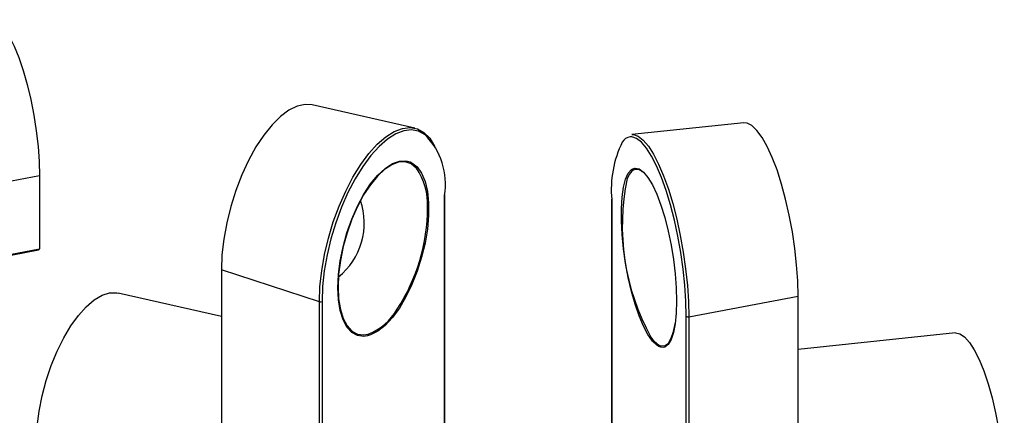
# Model space of a CAD drawing. Units: inches. Extents: x 7 to 326, y 8 to 213.
# Drawn here: x 91 to 100, y 40 to 43 of the extents above; entities that cross this region are included whole.
import ezdxf

# ---------------------------------------------------------------- set-up
doc = ezdxf.new("R2010")
doc.units = ezdxf.units.IN
doc.header["$LTSCALE"] = 20
doc.header["$MEASUREMENT"] = 0
doc.linetypes.add('SLD-Solid', pattern=[0])

msp = doc.modelspace()

# ---------------------------------------------------------------- linework, layer by layer
at = {"color": 7, "linetype": 'SLD-Solid', "lineweight": 25}
for p, q in [((94.3507, 42.3202), (93.4122, 42.5329)), ((97.3586, 42.3683), (96.3342, 42.2611)), ((90.9217, 41.8842), (89.0371, 41.5276)), ((90.9217, 41.8842), (90.9217, 41.2175)), ((94.6252, 39.1287), (94.6252, 41.7095)), ((96.1502, 41.6712), (96.1502, 39.5602)), ((96.1511, 41.6685), (96.1511, 39.5621)), ((88.2543, 40.7127), (90.9217, 41.2175)), ((88.2513, 40.7037), (90.9114, 41.2071)), ((93.4793, 40.7332), (92.5837, 41.024)), ((92.5837, 41.024), (92.5837, 38.9177)), ((92.5837, 40.5993), (91.6414, 40.8129)), ((96.8554, 40.5972), (97.8542, 40.7862)), ((97.8542, 38.6647), (97.8542, 40.7862)), ((93.4793, 38.6268), (93.4793, 40.7332)), ((93.504, 40.7361), (93.504, 38.6298)), ((96.8325, 38.4964), (96.8325, 40.6027)), ((96.8554, 40.5972), (96.8554, 38.4757)), ((99.2915, 40.449), (97.8542, 40.2986))]:
    msp.add_line(p, q, dxfattribs=at)
at = {"color": 1, "linetype": 'SLD-Solid', "lineweight": 25}
for p, q in [((94.2842, 42.0201), (94.3087, 42.0125)), ((96.3455, 41.9502), (96.3621, 41.955)), ((94.6229, 39.1288), (94.6229, 41.7052))]:
    msp.add_line(p, q, dxfattribs=at)
at = {"color": 7, "linetype": 'SLD-Solid', "lineweight": 25, "flags": 128}
for points in [[(90.4745, 43.3119), (90.4763, 43.3121), (90.5163, 43.3043), (90.5587, 43.2752), (90.6026, 43.2254), (90.647, 43.1559), (90.6909, 43.0685), (90.7333, 42.965), (90.7732, 42.8477), (90.8099, 42.7193), (90.8424, 42.5825), (90.8701, 42.4406), (90.8923, 42.2966), (90.9085, 42.1538), (90.9184, 42.0153), (90.9217, 41.8842)], [(93.4122, 42.5329), (93.3483, 42.5374), (93.2761, 42.5215), (93.2008, 42.4847), (93.1239, 42.4276), (93.047, 42.3515), (92.9717, 42.2579), (92.8995, 42.1487), (92.8318, 42.0261), (92.7701, 41.8927), (92.7156, 41.7511), (92.6694, 41.6042), (92.6325, 41.455), (92.6055, 41.3066), (92.5892, 41.1619), (92.5837, 41.024)], [(93.4793, 40.7332), (93.4846, 40.8718), (93.5004, 41.017), (93.5263, 41.166), (93.562, 41.3162), (93.6067, 41.4646), (93.6597, 41.6086), (93.7198, 41.7455), (93.7861, 41.8727), (93.8572, 41.9878), (93.9319, 42.0887), (94.0087, 42.1735), (94.0863, 42.2407), (94.1631, 42.2889), (94.2378, 42.3174), (94.3089, 42.3255), (94.3752, 42.313), (94.4353, 42.2804), (94.4882, 42.228), (94.533, 42.157), (94.5476, 42.1254)], [(94.3829, 42.2928), (94.3208, 42.3039), (94.2508, 42.296), (94.1773, 42.268), (94.1016, 42.2205), (94.0253, 42.1543), (93.9496, 42.0708), (93.8761, 41.9715), (93.806, 41.8581), (93.7408, 41.7329), (93.6816, 41.5981), (93.6295, 41.4563), (93.5854, 41.3102), (93.5503, 41.1623), (93.5247, 41.0156), (93.5092, 40.8726), (93.504, 40.7361)], [(97.8542, 40.7862), (97.8508, 40.9246), (97.8408, 41.0707), (97.8244, 41.2214), (97.8019, 41.3738), (97.7738, 41.5247), (97.7406, 41.671), (97.703, 41.8098), (97.6618, 41.9382), (97.6178, 42.0536), (97.572, 42.1538), (97.5251, 42.2365), (97.4783, 42.3002), (97.4324, 42.3436), (97.3884, 42.3657), (97.3586, 42.3683)], [(96.8325, 40.6027), (96.8293, 40.7396), (96.8199, 40.8839), (96.8043, 41.0329), (96.7829, 41.1838), (96.7561, 41.3338), (96.7244, 41.4801), (96.6883, 41.6199), (96.6485, 41.7508), (96.6059, 41.8702), (96.5611, 41.9759), (96.515, 42.066), (96.4685, 42.1387), (96.4225, 42.1928), (96.3777, 42.2271), (96.335, 42.2411), (96.319, 42.241)], [(96.3342, 42.2611), (96.3501, 42.2612), (96.3934, 42.247), (96.4389, 42.2121), (96.4857, 42.1572), (96.5329, 42.0833), (96.5797, 41.9919), (96.6252, 41.8845), (96.6685, 41.7632), (96.7089, 41.6303), (96.7455, 41.4883), (96.7778, 41.3397), (96.805, 41.1873), (96.8267, 41.0341), (96.8426, 40.8828), (96.8522, 40.7362), (96.8554, 40.5972)], [(93.6486, 40.8614), (93.654, 40.9813), (93.67, 41.1074), (93.6961, 41.2365), (93.7318, 41.3651), (93.7761, 41.49), (93.8278, 41.6079), (93.8856, 41.7158), (93.948, 41.8108), (94.0134, 41.8906), (94.0801, 41.953), (94.1464, 41.9965), (94.2105, 42.0199), (94.2708, 42.0225), (94.2842, 42.0201)], [(94.3662, 41.9547), (94.3649, 41.9562), (94.3174, 41.994), (94.2633, 42.0118), (94.2039, 42.0092), (94.1407, 41.9862), (94.0754, 41.9434), (94.0097, 41.8819), (93.9453, 41.8033), (93.8838, 41.7097), (93.8269, 41.6034), (93.7759, 41.4872), (93.7323, 41.3642), (93.6972, 41.2375), (93.6714, 41.1104), (93.6556, 40.9862), (93.6504, 40.868)], [(94.3087, 42.0125), (94.3258, 42.0044), (94.3739, 41.966), (94.414, 41.9083), (94.4451, 41.8328), (94.4662, 41.7414), (94.4769, 41.6366), (94.4769, 41.5209), (94.4662, 41.3975), (94.4451, 41.2695), (94.414, 41.1403), (94.3739, 41.0131), (94.3258, 40.8913), (94.2708, 40.778), (94.2105, 40.6762), (94.1464, 40.5885), (94.0801, 40.5172), (94.0134, 40.4641), (93.948, 40.4306), (93.9188, 40.422)], [(96.5813, 40.3237), (96.5621, 40.3355), (96.5222, 40.3747), (96.4816, 40.4336), (96.4413, 40.5107), (96.4022, 40.6039), (96.3655, 40.7109), (96.332, 40.8289), (96.3027, 40.9549), (96.2783, 41.0855), (96.2594, 41.2175), (96.2465, 41.3473), (96.24, 41.4716), (96.24, 41.5873), (96.2465, 41.6912), (96.2594, 41.7807), (96.2783, 41.8536), (96.3027, 41.9078), (96.332, 41.942), (96.3455, 41.9502)], [(96.3621, 41.955), (96.3655, 41.9554), (96.4022, 41.9475), (96.4413, 41.9186), (96.4816, 41.8694), (96.5222, 41.8012), (96.5621, 41.7158), (96.6001, 41.6153), (96.6353, 41.5025), (96.6668, 41.3801), (96.6938, 41.2514), (96.7155, 41.1196), (96.7314, 40.9883), (96.7412, 40.8609), (96.7444, 40.7405)], [(96.1511, 41.6685), (96.1503, 41.6702), (96.1502, 41.6712)], [(93.6504, 40.868), (93.6556, 40.7591), (93.6714, 40.6621), (93.6972, 40.5797), (93.7323, 40.5138), (93.7759, 40.4663), (93.8269, 40.4384), (93.8838, 40.4308), (93.9263, 40.4376)], [(90.8938, 39.4667), (90.9005, 39.5975), (90.9178, 39.7343), (90.9454, 39.8742), (90.9825, 40.0141), (91.0285, 40.1509), (91.0823, 40.2815), (91.1427, 40.4032), (91.2083, 40.5131), (91.2777, 40.6089), (91.3495, 40.6885), (91.4219, 40.7501), (91.4935, 40.7924), (91.5625, 40.8143), (91.6276, 40.8155), (91.6414, 40.8129)], [(96.7444, 40.7405), (96.7412, 40.6303), (96.7314, 40.5333), (96.7155, 40.4518), (96.6938, 40.3881), (96.6668, 40.3437), (96.6353, 40.3198), (96.6246, 40.3167)], [(96.5916, 40.3337), (96.6034, 40.3301), (96.638, 40.3328), (96.6691, 40.3563), (96.6956, 40.4), (96.717, 40.4628), (96.7327, 40.5431), (96.7334, 40.5478)], [(99.2915, 40.449), (99.2933, 40.4491), (99.3333, 40.4414), (99.3757, 40.4123), (99.4196, 40.3624), (99.464, 40.293), (99.5079, 40.2056), (99.5503, 40.1021), (99.5903, 39.9848), (99.6269, 39.8563), (99.6595, 39.7196), (99.6871, 39.5777), (99.7093, 39.4337), (99.7255, 39.2908), (99.7354, 39.1523), (99.7387, 39.0213)]]:
    msp.add_lwpolyline(points, dxfattribs=at)
at = {"color": 1, "linetype": 'SLD-Solid', "lineweight": 25, "flags": 128}
for points in [[(94.4451, 42.2597), (94.3861, 42.2917), (94.3829, 42.2928)], [(96.3361, 41.9283), (96.3104, 41.8971), (96.2919, 41.8588)], [(93.9188, 40.422), (93.8856, 40.4175), (93.8278, 40.4253), (93.7761, 40.4536), (93.7318, 40.5018), (93.6961, 40.5687), (93.67, 40.6524), (93.654, 40.7508), (93.6486, 40.8614)], [(96.6246, 40.3167), (96.6001, 40.3171), (96.5813, 40.3237)]]:
    msp.add_lwpolyline(points, dxfattribs=at)
at = {"color": 7, "linetype": 'SLD-Solid', "lineweight": 25}
for centre, radius, start, end in [((94.0005, 41.8114), 0.6314, 350.31528, 45.23347), ((97.1371, 41.7583), 0.9902, 153.92906, 185.2051), ((96.3799, 41.8728), 0.0707, 44.02519, 128.35483), ((98.3595, 41.4281), 2.1121, 168.23333, 208.8133), ((94.6195, 41.7098), 0.00579, 306.41703, 357.222), ((93.2574, 41.4533), 0.6326, 308.77235, 19.02319), ((92.7711, 41.5947), 1.6964, 326.78517, 0.07504), ((90.9105, 41.2183), 0.0112, 274.56417, 355.9405), ((93.4886, 40.7601), 0.0284, 250.92583, 302.77117), ((96.8489, 40.6205), 0.0242, 227.29417, 285.55623)]:
    msp.add_arc(centre, radius, start, end, dxfattribs=at)
at = {"color": 1, "linetype": 'SLD-Solid', "lineweight": 25}
for centre, radius, start, end in [((96.3384, 42.1346), 0.1081, 100.33067, 147.03593), ((93.8918, 41.6272), 0.5765, 356.98273, 34.62182), ((93.7298, 40.9322), 0.5322, 291.66694, 329.91409), ((96.6894, 40.522), 0.2123, 211.78753, 242.55873)]:
    msp.add_arc(centre, radius, start, end, dxfattribs=at)

doc.saveas('drawing.dxf')
